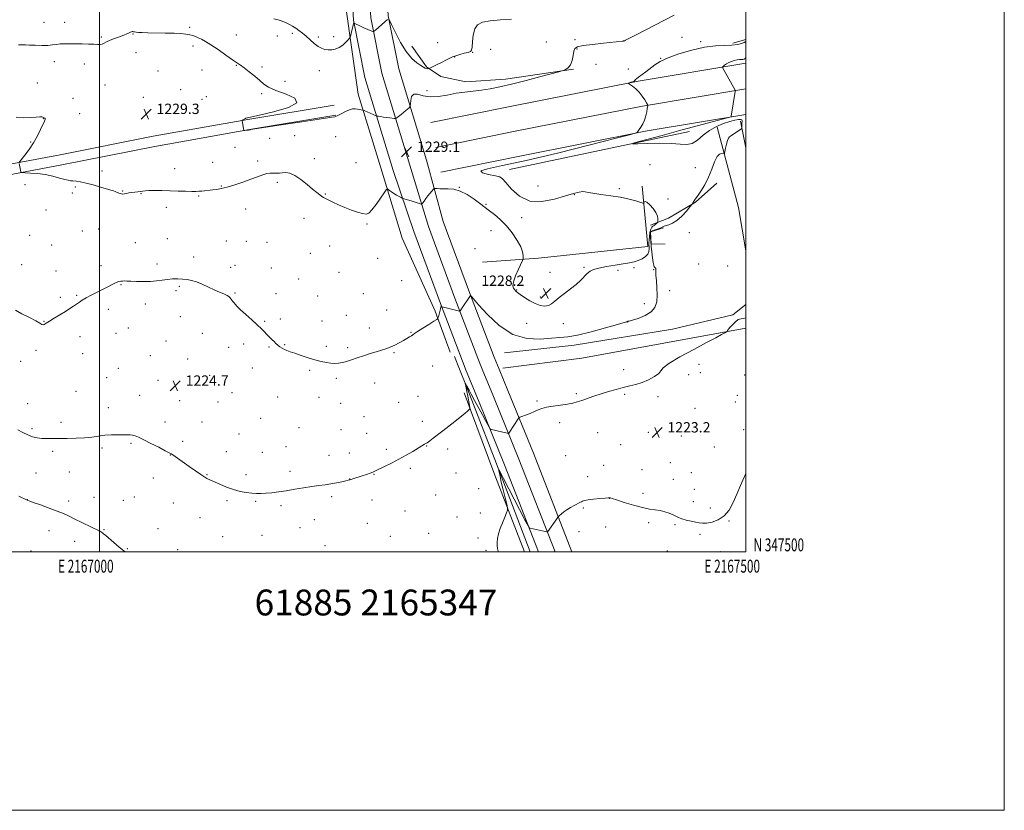
# Model space of a CAD drawing. Extents: x 2164800 to 2167700, y 347300 to 350200.
# Drawn here: x 2166938 to 2167700, y 347300 to 347912 of the extents above; entities that cross this region are included whole.
import ezdxf
from ezdxf.enums import TextEntityAlignment as Align

# ---------------------------------------------------------------- set-up
doc = ezdxf.new("R2010")
doc.units = 0
doc.header["$MEASUREMENT"] = 0
for name, color, linetype, lineweight in [('32000', 7, 'Continuous', 0), ('32001', 7, 'Continuous', 0), ('DTM HARD BREAKLINE', 7, 'Continuous', 0), ('DTM SPOT ELEVATION', 2, 'Continuous', 13), ('INDEX CONTOUR', 41, 'Continuous', 13), ('INTERMEDIATE CONTOUR', 44, 'Continuous', 0), ('SPOT ELEVATION', 7, 'Continuous', 0), ('TEXT 20', 7, 'Continuous', 0)]:
    doc.layers.add(name, color=color, linetype=linetype, lineweight=lineweight)
doc.styles.add('Style-ITALICS', font='ITALICS.shx')
doc.styles.add('Style-WORKING', font='WORKING.shx')

# ---------------------------------------------------------------- blocks, each defined once
blk = doc.blocks.new('SPOT')
at = {"layer": 'SPOT ELEVATION'}
for p, q in [((-3.91, -3.91), (3.82, 3.81)), ((-1.65, 3.77), (1.72, -3.93))]:
    blk.add_line(p, q, dxfattribs=at)

msp = doc.modelspace()

# ---------------------------------------------------------------- linework, layer by layer
at = {"layer": '32000', "flags": 128}
for points in [[(2164800, 347300), (2167700, 347300), (2167700, 350200), (2164800, 350200), (2164800, 347300)], [(2165000, 347500), (2167500, 347500), (2167500, 350000), (2165000, 350000), (2165000, 347500)], [(2167000, 350000), (2167000, 347500)]]:
    msp.add_lwpolyline(points, dxfattribs=at)
at = {"layer": 'DTM HARD BREAKLINE'}
for points in [[(2167183.46, 349009.3, 1262.36), (2167183.14, 348931.89, 1259.37), (2167185.06, 348872.51, 1256.57), (2167186.13, 348811.16, 1255.04), (2167187.73, 348715.26, 1252.84), (2167188.72, 348632.32, 1251.17), (2167186.44, 348563.83, 1249.57), (2167186.1, 348482.41, 1247.38), (2167185.05, 348389.07, 1244.98), (2167185.96, 348287.64, 1242.91), (2167186.97, 348209.58, 1241.51), (2167188.69, 348142.32, 1239.58), (2167189.64, 348050.95, 1236.92), (2167192.68, 347975.33, 1234.32), (2167196.47, 347911.64, 1232.05), (2167205.27, 347867.41, 1231.05), (2167227.15, 347795.39, 1228.52), (2167243.14, 347748.14, 1227.39), (2167263.71, 347692.37, 1226.06), (2167282.85, 347642.27, 1224.79)], [(2167198.46, 349009.24, 1262.56), (2167198.14, 348931.97, 1259.57), (2167198.56, 348872.68, 1256.77), (2167199.63, 348811.39, 1255.24), (2167201.23, 348715.45, 1253.04), (2167202.22, 348632.18, 1251.37), (2167199.94, 348563.58, 1249.77), (2167199.6, 348482.31, 1247.58), (2167198.55, 348389.05, 1245.18), (2167199.46, 348287.79, 1243.11), (2167200.47, 348209.84, 1241.71), (2167202.19, 348142.56, 1239.78), (2167203.14, 348051.29, 1237.12), (2167206.16, 347976, 1234.52), (2167209.89, 347913.37, 1232.25), (2167218.38, 347870.7, 1231.25), (2167240.06, 347799.33, 1228.72), (2167254.52, 347751.97, 1227.59), (2167274.94, 347696.59, 1226.26), (2167294.06, 347646.55, 1224.99)], [(2167213.46, 349009.18, 1262.36), (2167213.14, 348932.14, 1259.37), (2167212.06, 348872.85, 1256.57), (2167213.13, 348811.62, 1255.04), (2167214.73, 348715.64, 1252.84), (2167215.72, 348632.04, 1251.17), (2167213.44, 348563.33, 1249.57), (2167213.1, 348482.21, 1247.38), (2167212.05, 348389.03, 1244.98), (2167212.96, 348287.94, 1242.91), (2167213.97, 348210.1, 1241.51), (2167215.69, 348142.8, 1239.58), (2167216.64, 348051.63, 1236.92), (2167219.64, 347976.67, 1234.32), (2167223.31, 347915.1, 1232.05), (2167231.49, 347873.99, 1231.05), (2167252.97, 347803.27, 1228.52), (2167265.9, 347755.8, 1227.39), (2167286.17, 347700.81, 1226.06), (2167305.27, 347650.83, 1224.79)], [(2167177.71, 348205.49, 1241.9), (2167181.49, 348146.71, 1240.42), (2167185.24, 348078.68, 1238.97), (2167186.9, 347993.76, 1235.75), (2167190.62, 347921.71, 1232.85), (2167200, 347854.46, 1230.43), (2167218.66, 347794.01, 1228.34), (2167234.15, 347742.84, 1226.97), (2167259.67, 347686.39, 1226.17), (2167271.21, 347654.55, 1225.24)], [(2167490.06, 347893.8, 1228.39), (2167500, 347896.819, 1228.324)], [(2167241.57, 347891.5, 1232.72), (2167252.83, 347875.46, 1232.12), (2167264.12, 347868.09, 1231.39), (2167283.43, 347864.01, 1230.59), (2167314.08, 347865.88, 1230.33), (2167366.73, 347873.66, 1229.93)], [(2167256.24, 347832.34, 1228.32), (2167317.62, 347844.76, 1228.92), (2167416.62, 347864.4, 1227.92), (2167500, 347878.308, 1225.462)], [(2167260.11, 347813.23, 1228.52), (2167321.45, 347825.64, 1229.12), (2167420.12, 347845.21, 1228.12), (2167500, 347858.534, 1225.763)], [(2166619.41, 347745.67, 1213.04), (2166671.41, 347754.78, 1216.3), (2166746.75, 347769.79, 1220.23), (2166816.74, 347780.15, 1223.96), (2166900.07, 347794.46, 1227.42), (2166969.4, 347807.5, 1228.49), (2167041.41, 347821.85, 1229.69), (2167114.74, 347834.87, 1230.02), (2167181.4, 347845.92, 1230.09)], [(2166620.79, 347737.79, 1213.04), (2166672.88, 347746.92, 1216.3), (2166748.12, 347761.91, 1220.23), (2166818, 347772.25, 1223.96), (2166901.49, 347786.59, 1227.42), (2166970.92, 347799.65, 1228.49), (2167042.89, 347813.99, 1229.69), (2167116.09, 347826.99, 1230.02), (2167182.71, 347838.03, 1230.09)], [(2167263.98, 347794.12, 1228.32), (2167325.28, 347806.52, 1228.92), (2167423.62, 347826.02, 1227.92), (2167500, 347838.76, 1225.663)], [(2167495.89, 347833.37, 1226.18), (2167500, 347812.834, 1225.529)], [(2167317.21, 347796.15, 1227.51), (2167456.56, 347825.54, 1225.25)], [(2167500, 347733.171, 1224.857), (2167494.28, 347766.77, 1225.25), (2167477.89, 347828.79, 1226.38)], [(2167296.26, 347724.29, 1227.71), (2167339.57, 347727.44, 1228.11), (2167424.21, 347736.41, 1229.05), (2167419.74, 347783.06, 1227.58)], [(2167426.28, 347753.06, 1228.85), (2167440.29, 347758.33, 1226.72), (2167460.99, 347770.9, 1225.92), (2167477.71, 347785.49, 1225.52)], [(2167436.26, 347751.02, 1225.78), (2167426.25, 347747.73, 1225.65), (2167426.88, 347738.4, 1225.65), (2167437.54, 347738.36, 1225.38)], [(2167313.29, 347654.27, 1225.32), (2167367.27, 347660.04, 1225.18), (2167443.26, 347672.38, 1224.65), (2167489.94, 347683.51, 1224.12), (2167500, 347691.622, 1224.308)], [(2167500, 347673.246, 1223.797), (2167373.22, 347650.02, 1225.58), (2167311.9, 347642.29, 1224.58)], [(2167278.42, 347641.6, 1224.29), (2167274.55, 347651.24, 1224.55)], [(2167309.1, 347641.58, 1224.7), (2167305.27, 347650.83, 1224.79)], [(2167296.11, 347641.59, 1224.94), (2167294.06, 347646.55, 1224.99)], [(2167333.073, 347500, 1220.583), (2167312.06, 347555.55, 1221.75), (2167284.37, 347626.76, 1223.89), (2167278.41, 347641.61, 1224.29)], [(2167283.13, 347641.6, 1224.78), (2167282.85, 347642.27, 1224.79)], [(2167339.732, 347500, 1221.511), (2167313.35, 347567.5, 1223.3), (2167293.74, 347615.91, 1224.53), (2167283.13, 347641.6, 1224.78)], [(2167352.618, 347500, 1221.594), (2167324.5, 347571.94, 1223.5), (2167304.85, 347620.45, 1224.73), (2167296.11, 347641.59, 1224.94)], [(2167365.503, 347500, 1221.278), (2167335.65, 347576.38, 1223.3), (2167315.96, 347624.99, 1224.53), (2167309.09, 347641.59, 1224.7)], [(2167282.15, 347623.2, 1224.36), (2167305.83, 347559.55, 1222.51), (2167328.782, 347500, 1221.367)]]:
    msp.add_polyline3d(points, dxfattribs=at)
at = {"layer": 'DTM SPOT ELEVATION'}
for p in [(2166956.9, 347909.94, 1230.96), (2166972.91, 347910, 1230.74), (2167069.8, 347906.17, 1230.3), (2167001.28, 347898.6, 1230.25), (2167025.79, 347900.84, 1229.93), (2167105.77, 347900.27, 1230.89), (2167137.54, 347899.35, 1231.31), (2167149.08, 347901.46, 1231.64), (2167169.23, 347898.63, 1232.34), (2167181.06, 347898.91, 1232.45), (2167261.64, 347894.18, 1232.47), (2167345.61, 347894.89, 1231.05), (2167367.95, 347896.47, 1230.24), (2167405.13, 347895.57, 1230.01), (2167450.69, 347898.41, 1229.14), (2167465.04, 347895.11, 1228.44), (2167028.19, 347886.54, 1229), (2167072.25, 347891.75, 1229.53), (2167288.72, 347886.84, 1231.97), (2167302.59, 347888.97, 1230.73), (2167369.28, 347889.31, 1229.88), (2166965.11, 347879.58, 1229.36), (2167274.75, 347883.28, 1231.97), (2167434.05, 347882.11, 1228.06), (2166988.11, 347877.67, 1229.3), (2167045.3, 347872.4, 1229.53), (2167079.17, 347873.18, 1229.61), (2167105.95, 347876.63, 1229.91), (2167125.81, 347875.48, 1230.34), (2167170.03, 347872.58, 1231.32), (2167384.06, 347877.44, 1229.06), (2167409.18, 347873.78, 1228.31), (2167143.58, 347864.36, 1230.58), (2166951.92, 347863.14, 1228.61), (2167004.18, 347861.6, 1228.73), (2167062.71, 347857.99, 1229.59), (2167253.43, 347857.07, 1230.67), (2166979.58, 347851.06, 1228.79), (2167033.99, 347852.04, 1229.1), (2167079.3, 347850.43, 1229.63), (2167082.67, 347852.41, 1229.62), (2167125.5, 347854.88, 1229.73), (2166956.57, 347835.33, 1227.97), (2166984.58, 347839.35, 1228.44), (2167131.5, 347820.26, 1229.03), (2167150.86, 347822.18, 1228.96), (2167182.73, 347821.43, 1229.11), (2166946.74, 347817.32, 1227.93), (2167104.88, 347813.32, 1228.93), (2167122.42, 347802.67, 1228.28), (2167166.12, 347804.39, 1228.32), (2167001.92, 347795.03, 1228.42), (2167058.07, 347796.77, 1228.54), (2167087.61, 347801.68, 1228.59), (2167198.4, 347801.29, 1228.45), (2167425.83, 347799.81, 1227.55), (2167460.92, 347797.48, 1226.95), (2167309.88, 347790.19, 1228.03), (2166942.38, 347784.35, 1227.38), (2166981.18, 347782.48, 1227.8), (2167094.34, 347783.24, 1228.06), (2167137.42, 347786.12, 1227.75), (2167278.45, 347782.32, 1228.01), (2167339.3, 347783.22, 1227.45), (2167402.02, 347781.14, 1227.83), (2166978.97, 347777.91, 1227.62), (2167017.95, 347779.34, 1228.07), (2167032.18, 347777.34, 1227.92), (2167076.69, 347775.55, 1227.9), (2167174.61, 347776.98, 1228.07), (2167367.44, 347776.48, 1228.07), (2167439.91, 347773.24, 1226.92), (2166958.52, 347764.67, 1227.11), (2167051.67, 347766.81, 1227.59), (2167112.99, 347765.5, 1227.52), (2167299.1, 347769.01, 1228.05), (2167158.24, 347758.27, 1227.46), (2167326.66, 347758.68, 1228.22), (2166999.35, 347750.08, 1227.17), (2167206.83, 347753.89, 1227.92), (2166945.94, 347745.01, 1226.74), (2166986.8, 347748.53, 1227.17), (2167052.42, 347742.41, 1226.74), (2167302.81, 347748.61, 1227.76), (2167456.28, 347747.14, 1224.74), (2166962.99, 347737.7, 1227.19), (2167027.63, 347739.49, 1226.9), (2167098, 347740.72, 1226.9), (2167113.68, 347740.53, 1226.91), (2167129.55, 347739.74, 1226.92), (2167177.97, 347736.98, 1227.27), (2167290.44, 347734.89, 1227.35), (2167072.92, 347728.41, 1226.59), (2167162.95, 347731.29, 1226.56), (2167215.07, 347727.21, 1227.59), (2166939.73, 347722.42, 1226.69), (2167001.23, 347721.52, 1226.41), (2167044.45, 347722.87, 1226.39), (2167101.48, 347720.3, 1226.45), (2167104.69, 347721.81, 1226.5), (2167132.98, 347719.87, 1226.6), (2167374.9, 347720.35, 1228.19), (2167413.41, 347720.08, 1227.52), (2167463.41, 347722.84, 1225.1), (2167485.94, 347721.48, 1224.4), (2166966.35, 347717.39, 1226.77), (2167153.98, 347711.36, 1226.72), (2167185.14, 347716.41, 1227.04), (2167348.48, 347716.44, 1228.46), (2167401.22, 347717.98, 1227.57), (2167428.75, 347718.61, 1226.06), (2167016.65, 347706.81, 1225.91), (2167061.85, 347705.63, 1225.8), (2167233.76, 347710.02, 1227.27), (2166969.7, 347697.18, 1226.3), (2166982.3, 347698.55, 1226.15), (2167059.18, 347702.18, 1225.68), (2167104.88, 347700.37, 1226.11), (2167136.42, 347699.89, 1226.44), (2167168.72, 347698.25, 1226.7), (2167204, 347699.85, 1226.91), (2167322.61, 347702.76, 1228.06), (2167341.09, 347697.4, 1228.29), (2167441.17, 347702.16, 1225.33), (2167035.48, 347692.07, 1225.54), (2167421.41, 347692.16, 1226.83), (2167006.84, 347687.95, 1225.47), (2167062.57, 347682.03, 1225.12), (2167190.93, 347683.1, 1226.6), (2167222.07, 347687.42, 1226.71), (2166957.08, 347678.54, 1226.05), (2167022.23, 347673.41, 1224.82), (2167127.74, 347678.5, 1226.09), (2167139.81, 347680.24, 1226.22), (2167172.14, 347678.68, 1226.48), (2167208.63, 347673.39, 1226.47), (2167330.54, 347676.97, 1227.38), (2167358.87, 347676.64, 1227.55), (2167408.66, 347678.07, 1225.98), (2166984.81, 347666.57, 1225.41), (2167012.72, 347669.17, 1224.76), (2167079.6, 347669.17, 1225.3), (2167240.84, 347670.01, 1226.06), (2167051.3, 347663.26, 1225.04), (2167099.84, 347658.41, 1225.49), (2167111.61, 347660.88, 1225.71), (2167131.09, 347658.77, 1225.92), (2167143.22, 347660.49, 1226.06), (2167175.55, 347659.16, 1226.21), (2167191.84, 347658.04, 1226.19), (2166950.74, 347655.99, 1225.74), (2166986.98, 347653.59, 1225.19), (2167039.24, 347652.08, 1224.86), (2167227.89, 347654.36, 1225.9), (2166939.02, 347647.48, 1225.5), (2167068.06, 347649.4, 1224.78), (2167257.68, 347643.85, 1225.35), (2167463.73, 347645.25, 1223.38), (2167014.49, 347642.2, 1224.78), (2167085.07, 347636.76, 1224.95), (2167118.09, 347642.39, 1225.57), (2167162.67, 347640.59, 1225.86), (2167405.48, 347641.13, 1224.56), (2167455.86, 347637.2, 1223.63), (2167464.94, 347638.73, 1223.43), (2167499.08, 347636.93, 1222.73), (2167005.6, 347634.89, 1224.77), (2167045.28, 347632.86, 1224.68), (2167183.28, 347634.46, 1225.82), (2167212.77, 347630.72, 1225.55), (2166981.75, 347624.39, 1224.8), (2167030.95, 347621.23, 1224.52), (2167102.5, 347623.35, 1225.06), (2167137.68, 347619.89, 1225.42), (2167246.34, 347620.42, 1224.89), (2167368.78, 347622.56, 1224.25), (2167406.25, 347621.97, 1223.75), (2167432.04, 347620.15, 1223.48), (2167493.33, 347621.34, 1222.84), (2166944.43, 347614.87, 1224.68), (2167061.99, 347617.12, 1224.58), (2167091.67, 347616.15, 1224.87), (2167169.71, 347619.71, 1225.55), (2167186.65, 347614.98, 1225.49), (2167231.38, 347615.86, 1225.02), (2167338.41, 347616.89, 1224.17), (2167491.9, 347616.15, 1222.85), (2167006.74, 347611.83, 1224.4), (2167204.55, 347604.72, 1225.14), (2167460.69, 347611.08, 1223.25), (2166970.17, 347600.31, 1224.34), (2167050.62, 347600.59, 1224.33), (2167079.34, 347600.52, 1224.58), (2167124.63, 347603.57, 1225.06), (2167249.81, 347601.02, 1224.41), (2167355.94, 347600.2, 1223.56), (2166947.66, 347595.36, 1224.24), (2167107.94, 347591.33, 1224.76), (2167154.3, 347596.26, 1225.13), (2167186.82, 347594.61, 1225.11), (2167206.78, 347591.91, 1224.83), (2167385.27, 347592.31, 1222.92), (2167424.61, 347592.51, 1223.17), (2167450.07, 347589.66, 1223.31), (2167498.23, 347594.7, 1222.45), (2167024.22, 347584.01, 1223.88), (2167064.3, 347585.74, 1224.23), (2167253.21, 347582, 1223.95), (2167403.11, 347582.98, 1222.96), (2166963.67, 347577.97, 1223.72), (2167001.86, 347580.4, 1223.8), (2167054.85, 347575.07, 1223.98), (2167098.09, 347577.69, 1224.48), (2167125.88, 347577.23, 1224.64), (2167144.2, 347581.42, 1224.81), (2167177.42, 347574.78, 1224.65), (2167193.29, 347576.48, 1224.6), (2167221.85, 347579.34, 1224.29), (2167269.24, 347579.61, 1223.64), (2167360.66, 347574.62, 1222.95), (2167475.67, 347581.18, 1223.17), (2167389.96, 347567.11, 1222.6), (2167441.57, 347569.06, 1223.15), (2166950.71, 347561.06, 1222.99), (2166976.62, 347561.78, 1223.24), (2167083.12, 347559.86, 1224.05), (2167113.29, 347559.77, 1224.3), (2167147.43, 347562.38, 1224.35), (2167212.31, 347560.07, 1223.95), (2167240.46, 347564.82, 1223.75), (2167275.67, 347561.22, 1223.18), (2167419.77, 347563.73, 1222.73), (2167457.84, 347561.29, 1223.44), (2167041.65, 347557.24, 1223.56), (2167193.48, 347556.5, 1224.02), (2167377.75, 347558.39, 1222.38), (2167443.98, 347556.14, 1223.1), (2167260.01, 347544.01, 1223.15), (2167293.41, 347548.9, 1222.73), (2167420.54, 347545.27, 1222.34), (2167460.22, 347548.36, 1223.22), (2166944.07, 347540.53, 1222.02), (2166976.13, 347539.46, 1222.43), (2166995.68, 347542.19, 1222.78), (2167018.28, 347540.05, 1222.98), (2167027.02, 347542.49, 1223.14), (2167057.2, 347537.83, 1223.44), (2167098.6, 347539.78, 1223.82), (2167120.75, 347539.22, 1223.88), (2167179.63, 347542.84, 1223.73), (2167210.76, 347540.33, 1223.45), (2167394.69, 347541.6, 1221.99), (2167459.52, 347538.99, 1222.98), (2167140.27, 347535.92, 1223.75), (2167236.43, 347531.73, 1223.12), (2167294.52, 347530.08, 1222.47), (2167374.28, 347533.92, 1221.87), (2167472.52, 347534.03, 1222.91), (2167077.73, 347526.61, 1223.45), (2167166.27, 347525.09, 1223.44), (2167207.29, 347522.07, 1223.1), (2167276.46, 347527.12, 1222.71), (2167424.85, 347522.63, 1221.72), (2167445.29, 347521.08, 1221.69), (2167487.03, 347523.84, 1221.84), (2166960.97, 347516.61, 1221.3), (2167003.39, 347517.17, 1222.1), (2167045.15, 347518.05, 1222.9), (2167154.98, 347518.79, 1223.33), (2167254.67, 347514.45, 1222.78), (2167370.84, 347515.65, 1221.49), (2167391.53, 347519.33, 1221.39), (2167464.46, 347513.63, 1221.43), (2166980.69, 347508.31, 1221.36), (2167095.27, 347511.89, 1223.31), (2167125.68, 347512.75, 1223.33), (2167224.97, 347512.21, 1222.96), (2167292.92, 347510.84, 1222.41), (2166947.08, 347500.74, 1220.27), (2167021.38, 347502.44, 1222.11), (2167060.51, 347501.76, 1222.92), (2167174.42, 347504.94, 1223.06), (2167298.94, 347501.27, 1222.29), (2167439.35, 347500.66, 1220.6), (2167480.46, 347500.21, 1220.35)]:
    msp.add_point(p, dxfattribs=at)
at = {"layer": 'INDEX CONTOUR'}
msp.add_polyline3d([(2166937.18, 347892.638, 1230), (2166938.753, 347892.501, 1230), (2166940.429, 347892.477, 1230), (2166942.642, 347892.461, 1230), (2166945.855, 347892.394, 1230), (2166950.298, 347892.25, 1230), (2166955.298, 347892.135, 1230), (2166959.95, 347892.19, 1230), (2166963.602, 347892.503, 1230), (2166966.609, 347892.939, 1230), (2166969.576, 347893.31, 1230), (2166973.008, 347893.475, 1230), (2166977.006, 347893.473, 1230), (2166986.589, 347893.287, 1230), (2166991.498, 347893.176, 1230), (2166995.622, 347893.045, 1230), (2166998.485, 347892.912, 1230), (2167000.409, 347892.915, 1230), (2167001.917, 347893.223, 1230), (2167003.494, 347893.952, 1230), (2167005.471, 347895.014, 1230), (2167008.139, 347896.269, 1230), (2167011.627, 347897.588, 1230), (2167015.404, 347898.877, 1230), (2167018.774, 347900.052, 1230), (2167021.202, 347901.039, 1230), (2167022.803, 347901.817, 1230), (2167023.852, 347902.372, 1230), (2167024.6, 347902.703, 1230), (2167025.185, 347902.845, 1230), (2167025.723, 347902.841, 1230), (2167026.335, 347902.735, 1230), (2167027.161, 347902.567, 1230), (2167028.347, 347902.375, 1230), (2167030.109, 347902.193, 1230), (2167032.933, 347902.032, 1230), (2167037.375, 347901.898, 1230), (2167050.858, 347901.668, 1230), (2167057.61, 347901.493, 1230), (2167062.916, 347901.226, 1230), (2167066.871, 347900.85, 1230), (2167069.849, 347900.352, 1230), (2167072.211, 347899.723, 1230), (2167074.275, 347898.957, 1230), (2167076.348, 347898.052, 1230), (2167078.756, 347896.936, 1230), (2167081.897, 347895.269, 1230), (2167086.191, 347892.641, 1230), (2167091.788, 347888.87, 1230), (2167097.769, 347884.689, 1230), (2167102.946, 347881.048, 1230), (2167109.166, 347876.784, 1230), (2167112, 347874.726, 1230), (2167115.783, 347871.805, 1230), (2167120.04, 347868.377, 1230), (2167123.983, 347865.045, 1230), (2167127.204, 347862.25, 1230), (2167130.823, 347859.787, 1230), (2167136.339, 347857.287, 1230), (2167144.27, 347854.455, 1230), (2167151.201, 347851.274, 1230), (2167152.738, 347847.797, 1230), (2167146.065, 347844.153, 1230), (2167134.702, 347840.77, 1230), (2167123.748, 347838.151, 1230), (2167113.156, 347835.732, 1230), (2167112.888, 347835.621, 1230), (2167112.52, 347835.417, 1230), (2167110.426, 347834.156, 1230), (2167110.316, 347834.067, 1230), (2167110.311, 347834.002, 1230), (2167111.442, 347827.436, 1230), (2167111.617, 347826.571, 1230), (2167111.855, 347826.273, 1230), (2167112.359, 347826.292, 1230), (2167115.226, 347826.645, 1230), (2167116.156, 347826.739, 1230), (2167116.419, 347826.838, 1230), (2167116.912, 347826.925, 1230), (2167140.628, 347830.611, 1230), (2167156.413, 347833.039, 1230), (2167170.025, 347835.079, 1230), (2167178.069, 347836.226, 1230), (2167181.939, 347836.899, 1230), (2167184.232, 347837.747, 1230), (2167187.01, 347839.223, 1230), (2167190.228, 347840.954, 1230), (2167193.31, 347842.37, 1230), (2167195.812, 347843.043, 1230), (2167197.8, 347843.12, 1230), (2167199.472, 347842.896, 1230), (2167200.968, 347842.617, 1230), (2167203.646, 347842.062, 1230), (2167203.926, 347841.986, 1230), (2167204.746, 347841.676, 1230), (2167205.663, 347841.306, 1230), (2167207.106, 347840.698, 1230), (2167213.993, 347837.692, 1230), (2167214.697, 347837.478, 1230), (2167215.691, 347837.303, 1230), (2167217.421, 347837.025, 1230), (2167219.697, 347836.671, 1230), (2167222.172, 347836.305, 1230), (2167224.52, 347835.988, 1230), (2167227.975, 347835.568, 1230), (2167228.799, 347835.507, 1230), (2167229.359, 347835.685, 1230), (2167230.135, 347836.256, 1230), (2167233.244, 347838.708, 1230), (2167235.151, 347840.243, 1230), (2167236.945, 347841.72, 1230), (2167239.563, 347843.924, 1230), (2167240.159, 347844.51, 1230), (2167240.403, 347845.272, 1230), (2167240.505, 347846.862, 1230), (2167240.714, 347849.61, 1230), (2167241.436, 347852.558, 1230), (2167243.112, 347854.424, 1230), (2167246.094, 347854.354, 1230), (2167250.342, 347853.216, 1230), (2167255.716, 347852.304, 1230), (2167262.03, 347852.589, 1230), (2167268.893, 347853.73, 1230), (2167275.865, 347855.057, 1230), (2167282.598, 347856.056, 1230), (2167289.121, 347856.819, 1230), (2167295.551, 347857.592, 1230), (2167302.131, 347858.612, 1230), (2167309.59, 347860.086, 1230), (2167318.777, 347862.209, 1230), (2167329.995, 347865.031, 1230), (2167341.353, 347867.997, 1230), (2167355.462, 347871.754, 1230), (2167357.643, 347872.361, 1230), (2167358.832, 347872.747, 1230), (2167360.497, 347873.403, 1230), (2167362.508, 347874.71, 1230), (2167364.335, 347877.021, 1230), (2167365.576, 347880.474, 1230), (2167366.358, 347884.347, 1230), (2167366.943, 347887.702, 1230), (2167367.735, 347889.851, 1230), (2167369.737, 347891.089, 1230), (2167374.095, 347891.96, 1230), (2167381.382, 347892.886, 1230), (2167389.858, 347893.814, 1230), (2167404.526, 347895.341, 1230), (2167405.134, 347895.441, 1230), (2167405.64, 347895.623, 1230), (2167406.026, 347895.786, 1230), (2167406.886, 347896.188, 1230), (2167409.431, 347897.456, 1230), (2167415.099, 347900.331, 1230), (2167444.628, 347915.437, 1230)], dxfattribs=at)
at = {"layer": 'INTERMEDIATE CONTOUR'}
for points in [[(2167134.737, 347912.669, 1232), (2167138.2, 347911.887, 1232), (2167141.378, 347910.859, 1232), (2167144.269, 347909.671, 1232), (2167146.889, 347908.389, 1232), (2167149.348, 347906.997, 1232), (2167151.775, 347905.455, 1232), (2167154.288, 347903.716, 1232), (2167156.954, 347901.691, 1232), (2167159.816, 347899.284, 1232), (2167162.887, 347896.491, 1232), (2167166.017, 347893.694, 1232), (2167169.016, 347891.369, 1232), (2167171.753, 347889.874, 1232), (2167174.331, 347889.09, 1232), (2167176.908, 347888.775, 1232), (2167179.609, 347888.775, 1232), (2167182.419, 347889.246, 1232), (2167185.283, 347890.424, 1232), (2167188.106, 347892.398, 1232), (2167190.61, 347894.667, 1232), (2167192.475, 347896.576, 1232), (2167193.505, 347897.713, 1232), (2167193.993, 347898.615, 1232), (2167194.359, 347900.053, 1232), (2167194.92, 347902.524, 1232), (2167195.592, 347905.415, 1232), (2167196.19, 347907.836, 1232), (2167196.572, 347909.126, 1232), (2167196.769, 347909.524, 1232), (2167196.855, 347909.503, 1232), (2167196.968, 347909.417, 1232), (2167197.501, 347909.153, 1232), (2167201.454, 347907.3, 1232), (2167204.555, 347905.862, 1232), (2167207.439, 347904.552, 1232), (2167209.496, 347903.662, 1232), (2167210.777, 347903.149, 1232), (2167211.499, 347902.885, 1232), (2167211.928, 347902.816, 1232), (2167212.536, 347903.185, 1232), (2167213.844, 347904.306, 1232), (2167222.729, 347912.121, 1232)], [(2167223.767, 347912.829, 1232), (2167224.381, 347911.603, 1232), (2167225.97, 347908.196, 1232), (2167228.886, 347902.036, 1232), (2167232.791, 347894.478, 1232), (2167237.175, 347887.356, 1232), (2167241.547, 347882.12, 1232), (2167245.499, 347878.667, 1232), (2167248.642, 347876.512, 1232), (2167250.715, 347875.212, 1232), (2167251.967, 347874.518, 1232), (2167252.774, 347874.216, 1232), (2167253.439, 347874.122, 1232), (2167253.991, 347874.14, 1232), (2167254.385, 347874.197, 1232), (2167254.693, 347874.279, 1232), (2167255.449, 347874.615, 1232), (2167260.611, 347877.074, 1232), (2167264.639, 347879.014, 1232), (2167268.352, 347880.841, 1232), (2167271.027, 347882.203, 1232), (2167273.161, 347883.218, 1232), (2167275.552, 347884.122, 1232), (2167278.738, 347885.086, 1232), (2167282.193, 347886.02, 1232), (2167285.124, 347886.767, 1232), (2167286.939, 347887.337, 1232), (2167287.842, 347888.406, 1232), (2167288.235, 347890.814, 1232), (2167288.517, 347895.046, 1232), (2167289.07, 347900.166, 1232), (2167290.275, 347904.88, 1232), (2167292.53, 347908.177, 1232), (2167296.322, 347910.175, 1232), (2167302.155, 347911.271, 1232), (2167310.143, 347911.888, 1232), (2167318.842, 347912.53, 1232)], [(2166937.788, 347800.819, 1228), (2166939.017, 347794.27, 1228), (2166939.21, 347793.842, 1228), (2166940.069, 347793.653, 1228), (2166942.324, 347793.54, 1228), (2166946.459, 347793.344, 1228), (2166951.939, 347792.916, 1228), (2166957.977, 347792.11, 1228), (2166963.841, 347790.867, 1228), (2166969.02, 347789.48, 1228), (2166973.057, 347788.329, 1228), (2166975.704, 347787.69, 1228), (2166977.541, 347787.425, 1228), (2166979.358, 347787.294, 1228), (2166981.836, 347787.065, 1228), (2166985.229, 347786.563, 1228), (2166989.684, 347785.621, 1228), (2166995.151, 347784.168, 1228), (2167000.792, 347782.509, 1228), (2167008.737, 347780.066, 1228), (2167010.681, 347779.447, 1228), (2167012.078, 347778.948, 1228), (2167014.843, 347777.838, 1228), (2167016.071, 347777.388, 1228), (2167017.076, 347777.134, 1228), (2167018.037, 347777.081, 1228), (2167019.202, 347777.216, 1228), (2167020.761, 347777.511, 1228), (2167022.694, 347777.89, 1228), (2167024.926, 347778.263, 1228), (2167027.349, 347778.562, 1228), (2167029.728, 347778.807, 1228), (2167031.795, 347779.04, 1228), (2167033.458, 347779.287, 1228), (2167035.329, 347779.518, 1228), (2167038.196, 347779.687, 1228), (2167042.62, 347779.759, 1228), (2167048.249, 347779.732, 1228), (2167054.505, 347779.612, 1228), (2167060.811, 347779.419, 1228), (2167066.6, 347779.219, 1228), (2167071.305, 347779.09, 1228), (2167074.575, 347779.093, 1228), (2167076.928, 347779.215, 1228), (2167079.099, 347779.428, 1228), (2167087.595, 347780.338, 1228), (2167090.666, 347780.697, 1228), (2167094.194, 347781.3, 1228), (2167098.719, 347782.401, 1228), (2167104.538, 347784.156, 1228), (2167110.971, 347786.313, 1228), (2167117.09, 347788.516, 1228), (2167122.162, 347790.452, 1228), (2167126.206, 347791.959, 1228), (2167129.431, 347792.912, 1228), (2167132.035, 347793.258, 1228), (2167134.159, 347793.225, 1228), (2167135.933, 347793.108, 1228), (2167137.513, 347793.142, 1228), (2167139.164, 347793.311, 1228), (2167141.176, 347793.534, 1228), (2167143.798, 347793.65, 1228), (2167147.102, 347793.168, 1228), (2167151.117, 347791.514, 1228), (2167155.762, 347788.374, 1228), (2167160.523, 347784.477, 1228), (2167164.772, 347780.814, 1228), (2167168.031, 347778.158, 1228), (2167170.381, 347776.421, 1228), (2167172.051, 347775.299, 1228), (2167173.332, 347774.483, 1228), (2167174.775, 347773.656, 1228), (2167176.999, 347772.493, 1228), (2167180.446, 347770.775, 1228), (2167184.866, 347768.698, 1228), (2167189.841, 347766.557, 1228), (2167194.931, 347764.624, 1228), (2167199.649, 347763.057, 1228), (2167203.493, 347761.986, 1228), (2167206.182, 347761.605, 1228), (2167208.32, 347762.357, 1228), (2167210.733, 347764.747, 1228), (2167213.963, 347768.955, 1228), (2167217.429, 347773.86, 1228), (2167220.267, 347778.014, 1228), (2167221.872, 347780.311, 1228), (2167222.664, 347781.005, 1228), (2167223.324, 347780.691, 1228), (2167224.4, 347779.887, 1228), (2167225.92, 347778.798, 1228), (2167227.783, 347777.555, 1228), (2167229.847, 347776.291, 1228), (2167231.809, 347775.156, 1228), (2167233.327, 347774.304, 1228), (2167234.203, 347773.829, 1228), (2167234.821, 347773.571, 1228), (2167235.711, 347773.309, 1228), (2167237.273, 347772.868, 1228), (2167239.383, 347772.26, 1228), (2167241.782, 347771.545, 1228), (2167244.212, 347770.79, 1228), (2167248.016, 347769.564, 1228), (2167248.93, 347769.316, 1228), (2167249.463, 347769.495, 1228), (2167250.069, 347770.256, 1228), (2167251.102, 347771.678, 1228), (2167252.491, 347773.555, 1228), (2167254.065, 347775.606, 1228), (2167255.646, 347777.57, 1228), (2167257.056, 347779.253, 1228), (2167258.107, 347780.482, 1228), (2167258.715, 347781.143, 1228), (2167259.173, 347781.366, 1228), (2167259.874, 347781.344, 1228), (2167261.158, 347781.247, 1228), (2167263.159, 347781.167, 1228), (2167265.955, 347781.176, 1228), (2167269.595, 347781.234, 1228), (2167273.994, 347780.849, 1228), (2167279.036, 347779.419, 1228), (2167284.5, 347776.602, 1228), (2167289.752, 347773.107, 1228), (2167294.054, 347769.904, 1228), (2167301.799, 347763.974, 1228), (2167305.504, 347761.116, 1228), (2167310.023, 347757.282, 1228), (2167314.795, 347752.507, 1228), (2167319.291, 347746.946, 1228), (2167323.097, 347741.238, 1228), (2167325.829, 347736.135, 1228), (2167327.252, 347732.238, 1228), (2167327.715, 347729.527, 1228), (2167327.719, 347727.827, 1228), (2167327.618, 347726.821, 1228), (2167327.19, 347725.626, 1228), (2167324.079, 347718.973, 1228), (2167321.864, 347713.843, 1228), (2167320.258, 347709.18, 1228), (2167319.866, 347706.019, 1228), (2167320.375, 347704.128, 1228), (2167321.245, 347702.957, 1228), (2167322.112, 347701.993, 1228), (2167323.326, 347700.869, 1228), (2167325.414, 347699.255, 1228), (2167328.714, 347696.971, 1228), (2167332.798, 347694.436, 1228), (2167337.047, 347692.218, 1228), (2167340.941, 347690.795, 1228), (2167344.359, 347690.284, 1228), (2167347.282, 347690.711, 1228), (2167349.786, 347692.07, 1228), (2167352.342, 347694.22, 1228), (2167355.521, 347696.987, 1228), (2167359.678, 347700.191, 1228), (2167364.306, 347703.63, 1228), (2167368.683, 347707.088, 1228), (2167372.247, 347710.363, 1228), (2167377.386, 347715.643, 1228), (2167379.522, 347717.372, 1228), (2167382.206, 347718.654, 1228), (2167386.261, 347719.757, 1228), (2167392.155, 347720.889, 1228), (2167398.918, 347722.012, 1228), (2167405.227, 347723.028, 1228), (2167410.075, 347723.886, 1228), (2167413.738, 347724.721, 1228), (2167416.816, 347725.718, 1228), (2167419.745, 347727.019, 1228), (2167422.32, 347728.621, 1228), (2167424.175, 347730.477, 1228), (2167425.069, 347732.516, 1228), (2167425.259, 347734.551, 1228), (2167425.13, 347736.36, 1228), (2167425.008, 347737.843, 1228), (2167424.99, 347739.358, 1228), (2167425.111, 347741.382, 1228), (2167425.406, 347744.189, 1228), (2167425.871, 347747.248, 1228), (2167426.495, 347749.829, 1228), (2167427.262, 347751.401, 1228), (2167428.131, 347752.234, 1228), (2167429.053, 347752.798, 1228), (2167429.971, 347753.458, 1228), (2167430.789, 347754.153, 1228), (2167431.4, 347754.718, 1228), (2167431.734, 347755.073, 1228), (2167431.874, 347755.482, 1228), (2167431.94, 347756.294, 1228), (2167431.962, 347757.787, 1228), (2167431.615, 347759.946, 1228), (2167430.484, 347762.682, 1228), (2167428.349, 347765.805, 1228), (2167425.765, 347768.714, 1228), (2167423.485, 347770.706, 1228), (2167422.082, 347771.303, 1228), (2167421.415, 347770.945, 1228), (2167421.165, 347770.299, 1228), (2167420.963, 347769.932, 1228), (2167420.237, 347770.008, 1228), (2167414.858, 347771.698, 1228), (2167409.739, 347773.103, 1228), (2167403.165, 347774.533, 1228), (2167395.496, 347775.767, 1228), (2167387.902, 347776.791, 1228), (2167381.753, 347777.647, 1228), (2167377.982, 347778.35, 1228), (2167375.763, 347778.814, 1228), (2167373.832, 347778.927, 1228), (2167371.044, 347778.565, 1228), (2167366.754, 347777.556, 1228), (2167360.437, 347775.713, 1228), (2167351.892, 347773.159, 1228), (2167342.207, 347771.247, 1228), (2167332.792, 347771.639, 1228), (2167324.838, 347775.354, 1228), (2167318.663, 347780.847, 1228), (2167314.364, 347785.924, 1228), (2167311.765, 347788.93, 1228), (2167309.584, 347790.336, 1228), (2167306.27, 347791.148, 1228), (2167301.049, 347792.181, 1228), (2167296.269, 347793.504, 1228), (2167295.059, 347794.996, 1228), (2167300.03, 347796.677, 1228), (2167311.717, 347799.127, 1228), (2167330.137, 347803.066, 1228), (2167354.335, 347808.818, 1228), (2167379.486, 347815.127, 1228), (2167399.796, 347820.342, 1228), (2167411.031, 347823.249, 1228), (2167415.214, 347824.383, 1228), (2167415.929, 347824.715, 1228), (2167417.535, 347827.022, 1228), (2167418.805, 347828.888, 1228), (2167420.265, 347831.34, 1228), (2167421.618, 347834.279, 1228), (2167422.632, 347837.539, 1228), (2167423.318, 347840.68, 1228), (2167423.749, 347843.193, 1228), (2167424.16, 347845.723, 1228), (2167424.141, 347845.906, 1228), (2167423.881, 347846.417, 1228), (2167423.159, 347847.694, 1228), (2167421.807, 347850.006, 1228), (2167419.882, 347852.945, 1228), (2167417.494, 347855.936, 1228), (2167414.815, 347858.488, 1228), (2167412.247, 347860.462, 1228), (2167409.197, 347862.539, 1228), (2167409.051, 347862.887, 1228), (2167409.689, 347863.152, 1228), (2167410.933, 347863.563, 1228), (2167412.385, 347864.065, 1228), (2167413.595, 347864.536, 1228), (2167414.233, 347864.885, 1228), (2167414.449, 347865.147, 1228), (2167414.511, 347865.392, 1228), (2167414.706, 347865.72, 1228), (2167415.377, 347866.346, 1228), (2167416.882, 347867.522, 1228), (2167422.694, 347871.798, 1228), (2167429.613, 347877.006, 1228), (2167433.826, 347879.67, 1228), (2167439.846, 347882.539, 1228), (2167448.3, 347885.64, 1228), (2167458.155, 347888.544, 1228), (2167467.963, 347890.711, 1228), (2167476.523, 347891.787, 1228), (2167483.621, 347892.154, 1228), (2167489.289, 347892.383, 1228), (2167493.588, 347892.915, 1228), (2167496.673, 347893.682, 1228), (2167498.726, 347894.489, 1228), (2167500, 347895.146, 1228)], [(2166935.02, 347687.092, 1226), (2166939.963, 347684.39, 1226), (2166945.678, 347681.501, 1226), (2166950.642, 347678.949, 1226), (2166953.718, 347677.155, 1226), (2166955.321, 347676.138, 1226), (2166956.255, 347675.812, 1226), (2166957.255, 347676.113, 1226), (2166958.801, 347677.062, 1226), (2166961.306, 347678.697, 1226), (2166964.992, 347680.989, 1226), (2166973.538, 347686.187, 1226), (2166977.074, 347688.391, 1226), (2166979.937, 347690.255, 1226), (2166982.29, 347691.891, 1226), (2166984.359, 347693.417, 1226), (2166986.61, 347694.99, 1226), (2166989.572, 347696.771, 1226), (2166993.579, 347698.866, 1226), (2167002.777, 347703.42, 1226), (2167006.804, 347705.507, 1226), (2167010.156, 347707.264, 1226), (2167012.819, 347708.554, 1226), (2167014.822, 347709.296, 1226), (2167016.373, 347709.626, 1226), (2167017.722, 347709.734, 1226), (2167019.163, 347709.772, 1226), (2167021.165, 347709.751, 1226), (2167024.239, 347709.634, 1226), (2167028.685, 347709.429, 1226), (2167033.956, 347709.282, 1226), (2167039.29, 347709.379, 1226), (2167044.092, 347709.833, 1226), (2167048.429, 347710.465, 1226), (2167052.525, 347711.026, 1226), (2167056.556, 347711.32, 1226), (2167060.48, 347711.359, 1226), (2167064.199, 347711.206, 1226), (2167067.687, 347710.882, 1226), (2167071.202, 347710.226, 1226), (2167075.073, 347709.035, 1226), (2167079.507, 347707.204, 1226), (2167084.213, 347705.029, 1226), (2167088.778, 347702.904, 1226), (2167092.83, 347701.143, 1226), (2167096.166, 347699.743, 1226), (2167098.629, 347698.616, 1226), (2167100.15, 347697.677, 1226), (2167101.03, 347696.827, 1226), (2167102.357, 347695.013, 1226), (2167103.158, 347693.978, 1226), (2167104.02, 347692.891, 1226), (2167105.001, 347691.704, 1226), (2167106.53, 347690.066, 1226), (2167109.138, 347687.549, 1226), (2167113.102, 347683.923, 1226), (2167117.707, 347679.755, 1226), (2167121.987, 347675.812, 1226), (2167125.201, 347672.693, 1226), (2167127.494, 347670.334, 1226), (2167129.232, 347668.508, 1226), (2167130.735, 347666.995, 1226), (2167133.533, 347664.298, 1226), (2167134.986, 347662.866, 1226), (2167136.494, 347661.409, 1226), (2167138.034, 347660.032, 1226), (2167139.595, 347658.818, 1226), (2167141.224, 347657.762, 1226), (2167142.98, 347656.835, 1226), (2167144.978, 347655.98, 1226), (2167147.56, 347655.033, 1226), (2167151.124, 347653.797, 1226), (2167155.881, 347652.165, 1226), (2167161.303, 347650.373, 1226), (2167166.676, 347648.742, 1226), (2167171.42, 347647.527, 1226), (2167175.501, 347646.716, 1226), (2167179.019, 347646.232, 1226), (2167182.102, 347646.018, 1226), (2167184.984, 347646.115, 1226), (2167187.925, 347646.586, 1226), (2167191.165, 347647.468, 1226), (2167194.871, 347648.704, 1226), (2167199.186, 347650.213, 1226), (2167204.139, 347651.891, 1226), (2167209.287, 347653.56, 1226), (2167214.067, 347655.025, 1226), (2167218.079, 347656.167, 1226), (2167221.562, 347657.202, 1226), (2167224.914, 347658.427, 1226), (2167228.423, 347660.045, 1226), (2167231.918, 347661.883, 1226), (2167235.118, 347663.677, 1226), (2167237.787, 347665.207, 1226), (2167239.867, 347666.435, 1226), (2167241.35, 347667.37, 1226), (2167242.369, 347668.097, 1226), (2167243.647, 347669.027, 1226), (2167246.049, 347670.647, 1226), (2167250.071, 347673.228, 1226), (2167254.727, 347676.161, 1226), (2167258.66, 347678.621, 1226), (2167260.87, 347680.048, 1226), (2167261.786, 347680.944, 1226), (2167262.193, 347682.075, 1226), (2167262.712, 347683.978, 1226), (2167263.319, 347686.258, 1226), (2167263.826, 347688.286, 1226), (2167264.095, 347689.579, 1226), (2167264.193, 347690.217, 1226), (2167264.239, 347690.425, 1226), (2167264.324, 347690.404, 1226), (2167264.437, 347690.272, 1226), (2167264.535, 347690.125, 1226), (2167264.663, 347690.021, 1226), (2167265.19, 347689.858, 1226), (2167278.435, 347686.452, 1226), (2167278.778, 347686.448, 1226), (2167279.222, 347686.914, 1226), (2167280.147, 347688.249, 1226), (2167287.058, 347698.406, 1226), (2167287.134, 347698.375, 1226), (2167287.288, 347698.213, 1226), (2167287.75, 347697.699, 1226), (2167289.393, 347695.826, 1226), (2167293.255, 347691.393, 1226), (2167300.046, 347683.853, 1226), (2167309.157, 347675.28, 1226), (2167319.648, 347668.407, 1226), (2167330.566, 347665.229, 1226), (2167340.897, 347664.813, 1226), (2167349.611, 347665.491, 1226), (2167356.201, 347665.986, 1226), (2167362.246, 347666.574, 1226), (2167369.843, 347667.923, 1226), (2167380.274, 347670.433, 1226), (2167391.535, 347673.456, 1226), (2167400.803, 347676.074, 1226), (2167405.995, 347677.598, 1226), (2167407.972, 347678.232, 1226), (2167408.335, 347678.406, 1226), (2167408.42, 347678.477, 1226), (2167408.504, 347678.516, 1226), (2167408.832, 347678.539, 1226), (2167409.836, 347678.772, 1226), (2167412.356, 347679.468, 1226), (2167416.776, 347680.836, 1226), (2167422.035, 347682.93, 1226), (2167426.703, 347685.769, 1226), (2167429.672, 347689.362, 1226), (2167431.104, 347693.702, 1226), (2167431.479, 347698.777, 1226), (2167431.253, 347704.425, 1226), (2167430.78, 347709.89, 1226), (2167430.392, 347714.267, 1226), (2167430.321, 347716.91, 1226), (2167430.494, 347718.851, 1226), (2167430.33, 347719.358, 1226), (2167429.99, 347719.843, 1226), (2167429.582, 347720.299, 1226), (2167429.188, 347720.817, 1226), (2167428.788, 347721.888, 1226), (2167428.339, 347724.095, 1226), (2167427.82, 347727.785, 1226), (2167427.288, 347732.317, 1226), (2167426.823, 347736.809, 1226), (2167426.486, 347740.533, 1226), (2167426.275, 347743.397, 1226), (2167426.17, 347745.462, 1226), (2167426.206, 347746.827, 1226), (2167426.634, 347747.744, 1226), (2167427.766, 347748.497, 1226), (2167429.752, 347749.311, 1226), (2167432.127, 347750.158, 1226), (2167434.273, 347750.95, 1226), (2167435.765, 347751.624, 1226), (2167436.961, 347752.2, 1226), (2167438.41, 347752.725, 1226), (2167440.552, 347753.325, 1226), (2167443.375, 347754.435, 1226), (2167446.757, 347756.57, 1226), (2167450.491, 347759.977, 1226), (2167454.039, 347763.842, 1226), (2167456.784, 347767.079, 1226), (2167458.289, 347768.892, 1226), (2167458.86, 347769.619, 1226), (2167458.984, 347769.884, 1226), (2167459.075, 347770.198, 1226), (2167459.242, 347770.636, 1226), (2167459.52, 347771.159, 1226), (2167459.986, 347771.825, 1226), (2167460.897, 347773.066, 1226), (2167462.553, 347775.41, 1226), (2167465.113, 347779.227, 1226), (2167468.171, 347784.265, 1226), (2167471.182, 347790.113, 1226), (2167473.721, 347796.271, 1226), (2167475.858, 347801.886, 1226), (2167477.786, 347806.013, 1226), (2167479.633, 347808.014, 1226), (2167481.261, 347808.458, 1226), (2167483.141, 347808.096, 1226), (2167483.491, 347808.563, 1226), (2167483.821, 347810.023, 1226), (2167484.36, 347812.659, 1226), (2167485.061, 347815.807, 1226), (2167485.805, 347818.578, 1226), (2167486.545, 347820.336, 1226), (2167487.51, 347821.434, 1226), (2167488.998, 347822.47, 1226), (2167495.482, 347826.687, 1226), (2167496.569, 347827.429, 1226), (2167496.969, 347827.929, 1226), (2167497.025, 347828.619, 1226), (2167497.024, 347829.797, 1226), (2167497.035, 347831.258, 1226), (2167497.084, 347833.722, 1226), (2167496.825, 347834.404, 1226), (2167495.985, 347834.72, 1226), (2167494.285, 347834.667, 1226), (2167491.577, 347834.188, 1226), (2167487.745, 347833.207, 1226), (2167482.8, 347831.641, 1226), (2167477.274, 347829.388, 1226), (2167471.827, 347826.337, 1226), (2167466.97, 347822.563, 1226), (2167462.617, 347818.871, 1226), (2167458.532, 347816.248, 1226), (2167454.367, 347815.372, 1226), (2167449.324, 347815.67, 1226), (2167442.493, 347816.258, 1226), (2167433.489, 347816.44, 1226), (2167424.029, 347816.275, 1226), (2167416.353, 347816.014, 1226), (2167412.333, 347815.915, 1226), (2167412.366, 347816.283, 1226), (2167416.481, 347817.436, 1226), (2167435.417, 347822.504, 1226), (2167448.023, 347825.891, 1226), (2167481.714, 347834.994, 1226), (2167486.559, 347836.323, 1226), (2167488.363, 347836.926, 1226), (2167488.67, 347837.322, 1226), (2167491.817, 347856.34, 1226), (2167491.894, 347857.184, 1226), (2167491.779, 347857.525, 1226), (2167483.265, 347872.583, 1226), (2167482.227, 347874.493, 1226), (2167482.033, 347875.354, 1226), (2167482.516, 347875.902, 1226), (2167483.525, 347876.72, 1226), (2167484.976, 347877.764, 1226), (2167486.801, 347878.831, 1226), (2167488.908, 347879.751, 1226), (2167491.113, 347880.464, 1226), (2167493.209, 347880.937, 1226), (2167495.023, 347881.165, 1226), (2167496.528, 347881.243, 1226), (2167497.73, 347881.292, 1226), (2167498.682, 347881.472, 1226), (2167499.627, 347882.111, 1226), (2167500, 347882.557, 1226)], [(2166935.503, 347836.548, 1228), (2166940.995, 347836.16, 1228), (2166946.513, 347836.354, 1228), (2166951.059, 347836.693, 1228), (2166953.908, 347836.83, 1228), (2166955.398, 347836.769, 1228), (2166956.138, 347836.594, 1228), (2166956.641, 347836.382, 1228), (2166957.709, 347835.81, 1228), (2166957.943, 347835.619, 1228), (2166958.026, 347835.329, 1228), (2166957.869, 347834.791, 1228), (2166957.317, 347833.557, 1228), (2166954.375, 347827.087, 1228), (2166951.904, 347822.024, 1228), (2166948.875, 347816.604, 1228), (2166945.466, 347811.479, 1228), (2166942.188, 347807.121, 1228), (2166938.245, 347802.221, 1228), (2166937.765, 347801.408, 1228)], [(2166936.799, 347594.543, 1224), (2166940.615, 347592.393, 1224), (2166944.478, 347590.544, 1224), (2166948.154, 347589.19, 1224), (2166951.709, 347588.315, 1224), (2166955.278, 347587.853, 1224), (2166959.042, 347587.723, 1224), (2166963.352, 347587.787, 1224), (2166968.599, 347587.891, 1224), (2166974.973, 347587.935, 1224), (2166981.856, 347588.029, 1224), (2166988.431, 347588.339, 1224), (2166994.097, 347588.954, 1224), (2166999.134, 347589.688, 1224), (2167004.043, 347590.285, 1224), (2167009.146, 347590.559, 1224), (2167014.077, 347590.606, 1224), (2167018.286, 347590.598, 1224), (2167021.391, 347590.647, 1224), (2167023.67, 347590.655, 1224), (2167025.562, 347590.469, 1224), (2167027.54, 347589.925, 1224), (2167030.205, 347588.803, 1224), (2167034.188, 347586.874, 1224), (2167039.772, 347584.072, 1224), (2167045.83, 347580.996, 1224), (2167050.883, 347578.411, 1224), (2167053.876, 347576.856, 1224), (2167055.448, 347575.968, 1224), (2167056.66, 347575.157, 1224), (2167069.379, 347566.204, 1224), (2167074.229, 347562.811, 1224), (2167078.263, 347560.005, 1224), (2167080.758, 347558.307, 1224), (2167082.117, 347557.451, 1224), (2167083.027, 347556.984, 1224), (2167085.909, 347555.695, 1224), (2167093.022, 347552.465, 1224), (2167098.166, 347550.274, 1224), (2167103.59, 347548.282, 1224), (2167108.758, 347546.86, 1224), (2167113.488, 347545.967, 1224), (2167117.691, 347545.463, 1224), (2167121.366, 347545.226, 1224), (2167124.88, 347545.22, 1224), (2167128.687, 347545.428, 1224), (2167133.167, 347545.841, 1224), (2167138.394, 347546.48, 1224), (2167144.364, 347547.377, 1224), (2167150.978, 347548.519, 1224), (2167157.755, 347549.722, 1224), (2167164.111, 347550.759, 1224), (2167169.623, 347551.478, 1224), (2167174.476, 347552.026, 1224), (2167179.01, 347552.627, 1224), (2167183.43, 347553.434, 1224), (2167187.42, 347554.312, 1224), (2167190.528, 347555.063, 1224), (2167192.473, 347555.545, 1224), (2167193.65, 347555.849, 1224), (2167194.623, 347556.135, 1224), (2167195.881, 347556.534, 1224), (2167203.156, 347558.887, 1224), (2167206.445, 347559.965, 1224), (2167209.327, 347560.959, 1224), (2167211.446, 347561.789, 1224), (2167213.455, 347562.715, 1224), (2167220.502, 347566.141, 1224), (2167225.827, 347568.777, 1224), (2167231.615, 347571.779, 1224), (2167237.284, 347574.921, 1224), (2167242.387, 347577.886, 1224), (2167249.413, 347582.072, 1224), (2167251.501, 347583.354, 1224), (2167253.353, 347584.583, 1224), (2167255.481, 347586.109, 1224), (2167258.142, 347588.096, 1224), (2167265.714, 347593.841, 1224), (2167270.345, 347597.398, 1224), (2167274.949, 347601.009, 1224), (2167279.093, 347604.366, 1224), (2167282.496, 347607.198, 1224), (2167284.915, 347609.246, 1224), (2167286.194, 347610.443, 1224), (2167286.546, 347611.501, 1224), (2167286.273, 347613.333, 1224), (2167284.89, 347620.479, 1224), (2167284.148, 347624.227, 1224), (2167283.572, 347627.032, 1224), (2167282.795, 347630.587, 1224), (2167282.811, 347630.702, 1224), (2167282.979, 347630.469, 1224), (2167283.301, 347629.974, 1224), (2167283.744, 347629.259, 1224), (2167284.263, 347628.353, 1224), (2167285.863, 347625.29, 1224), (2167287.562, 347622.096, 1224), (2167290.161, 347617.304, 1224), (2167296.183, 347606.259, 1224), (2167298.544, 347601.893, 1224), (2167301.364, 347596.609, 1224), (2167301.988, 347595.502, 1224), (2167302.505, 347595.028, 1224), (2167303.356, 347594.779, 1224), (2167315.292, 347591.953, 1224), (2167316.174, 347591.784, 1224), (2167316.656, 347591.968, 1224), (2167317.153, 347592.665, 1224), (2167323.763, 347602.986, 1224), (2167324.325, 347603.761, 1224), (2167325.082, 347604.248, 1224), (2167326.682, 347604.866, 1224), (2167329.533, 347605.921, 1224), (2167333.083, 347607.28, 1224), (2167336.537, 347608.697, 1224), (2167339.379, 347609.974, 1224), (2167342.199, 347611.089, 1224), (2167345.863, 347612.065, 1224), (2167350.92, 347612.928, 1224), (2167356.633, 347613.722, 1224), (2167361.948, 347614.491, 1224), (2167366.114, 347615.292, 1224), (2167369.604, 347616.217, 1224), (2167373.194, 347617.369, 1224), (2167382.493, 347620.498, 1224), (2167387.992, 347622.303, 1224), (2167393.79, 347624.129, 1224), (2167399.605, 347625.852, 1224), (2167405.136, 347627.342, 1224), (2167410.186, 347628.55, 1224), (2167414.97, 347629.747, 1224), (2167419.806, 347631.276, 1224), (2167424.819, 347633.366, 1224), (2167429.364, 347635.757, 1224), (2167432.607, 347638.065, 1224), (2167434.242, 347640.104, 1224), (2167436.096, 347642.472, 1224), (2167440.528, 347645.968, 1224), (2167449.036, 347651.048, 1224), (2167459.686, 347656.827, 1224), (2167469.683, 347662.082, 1224), (2167476.825, 347665.856, 1224), (2167481.274, 347668.247, 1224), (2167483.78, 347669.618, 1224), (2167485.042, 347670.325, 1224), (2167485.546, 347670.686, 1224), (2167485.721, 347671.008, 1224), (2167485.961, 347671.561, 1224), (2167486.501, 347672.451, 1224), (2167487.538, 347673.743, 1224), (2167489.156, 347675.428, 1224), (2167490.98, 347677.188, 1224), (2167492.521, 347678.632, 1224), (2167493.457, 347679.476, 1224), (2167494.12, 347679.877, 1224), (2167495.013, 347680.099, 1224), (2167496.48, 347680.369, 1224), (2167498.269, 347680.745, 1224), (2167500, 347681.259, 1224)], [(2167308.578, 347500, 1222), (2167308.435, 347500.568, 1222), (2167307.939, 347502.715, 1222), (2167307.623, 347504.911, 1222), (2167307.584, 347507.408, 1222), (2167307.916, 347510.417, 1222), (2167308.679, 347513.981, 1222), (2167309.928, 347518.101, 1222), (2167311.634, 347522.653, 1222), (2167313.44, 347526.995, 1222), (2167314.912, 347530.36, 1222), (2167315.69, 347532.35, 1222), (2167315.729, 347534.062, 1222), (2167315.061, 347536.96, 1222), (2167313.782, 347542.018, 1222), (2167312.234, 347548.217, 1222), (2167310.823, 347554.052, 1222), (2167309.864, 347558.323, 1222), (2167309.309, 347561.084, 1222), (2167309.023, 347562.702, 1222), (2167308.894, 347563.505, 1222), (2167308.911, 347563.683, 1222), (2167309.09, 347563.387, 1222), (2167310.457, 347560.876, 1222), (2167311.158, 347559.562, 1222), (2167312.56, 347556.886, 1222), (2167329.145, 347524.955, 1222), (2167331.542, 347520.373, 1222), (2167332.567, 347518.653, 1222), (2167333.099, 347518.323, 1222), (2167344.855, 347515.718, 1222), (2167346.115, 347515.458, 1222), (2167346.659, 347515.48, 1222), (2167346.954, 347515.8, 1222), (2167353.799, 347525.757, 1222), (2167354.572, 347526.858, 1222), (2167355.105, 347527.488, 1222), (2167355.857, 347528.188, 1222), (2167357.193, 347529.371, 1222), (2167359.121, 347530.943, 1222), (2167361.552, 347532.683, 1222), (2167364.342, 347534.387, 1222), (2167367.117, 347535.908, 1222), (2167371.999, 347538.463, 1222), (2167372.749, 347538.869, 1222), (2167373.616, 347539.283, 1222), (2167375.145, 347539.74, 1222), (2167377.926, 347540.247, 1222), (2167382.231, 347540.797, 1222), (2167387.069, 347541.316, 1222), (2167391.133, 347541.716, 1222), (2167393.451, 347541.933, 1222), (2167394.381, 347542.005, 1222), (2167394.622, 347542, 1222), (2167394.754, 347541.973, 1222), (2167395.026, 347541.887, 1222), (2167395.328, 347541.777, 1222), (2167396.632, 347541.342, 1222), (2167399.941, 347540.262, 1222), (2167405.82, 347538.38, 1222), (2167413.079, 347536.177, 1222), (2167420.088, 347534.29, 1222), (2167425.603, 347533.178, 1222), (2167429.9, 347532.572, 1222), (2167433.642, 347532.018, 1222), (2167437.323, 347531.166, 1222), (2167440.784, 347530.064, 1222), (2167443.701, 347528.859, 1222), (2167445.915, 347527.68, 1222), (2167447.931, 347526.57, 1222), (2167450.414, 347525.547, 1222), (2167453.804, 347524.629, 1222), (2167457.617, 347523.819, 1222), (2167461.141, 347523.116, 1222), (2167463.915, 347522.547, 1222), (2167466.479, 347522.246, 1222), (2167469.627, 347522.378, 1222), (2167473.883, 347523.136, 1222), (2167478.706, 347524.851, 1222), (2167483.29, 347527.883, 1222), (2167487.032, 347532.457, 1222), (2167490.136, 347538.243, 1222), (2167493.011, 347544.772, 1222), (2167495.939, 347551.525, 1222), (2167498.699, 347557.794, 1222), (2167500, 347560.7, 1222)], [(2166937.581, 347543.195, 1222), (2166943.923, 347540.159, 1222), (2166944.295, 347540.004, 1222), (2166945.588, 347539.526, 1222), (2166948.745, 347538.396, 1222), (2166954.28, 347536.429, 1222), (2166961.01, 347534.005, 1222), (2166967.324, 347531.644, 1222), (2166972.086, 347529.707, 1222), (2166976.045, 347527.896, 1222), (2166980.422, 347525.751, 1222), (2166999.618, 347516.306, 1222), (2167000.929, 347515.63, 1222), (2167001.529, 347515.256, 1222), (2167002.153, 347514.792, 1222), (2167003.151, 347513.986, 1222), (2167004.776, 347512.623, 1222), (2167015.242, 347503.711, 1222), (2167018.755, 347500.771, 1222), (2167019.705, 347500, 1222)]]:
    msp.add_polyline3d(points, dxfattribs=at)

# ---------------------------------------------------------------- block references
at = {"layer": 'SPOT ELEVATION'}
for p in [(2167036.084, 347839.044, 1229.335), (2167237.629, 347809.692, 1229.071), (2167345.25, 347700.114, 1228.248), (2167058.586, 347628.693, 1224.652), (2167431.347, 347592.493, 1223.214)]:
    msp.add_blockref('SPOT', p, dxfattribs=at)

# ---------------------------------------------------------------- texts
at = {"layer": '32001', "style": 'Style-WORKING', "width": 0.67}
msp.add_text('N 347500', height=10, dxfattribs=at).set_placement((2167506, 347500.5))
for s, p in [('E 2167000', (2166989.392, 347494)), ('E 2167500', (2167489.531, 347494))]:
    msp.add_text(s, height=10, dxfattribs=at).set_placement(p, align=Align.TOP_CENTER)
at = {"layer": 'SPOT ELEVATION', "style": 'Style-ITALICS'}
for s, p in [('1229.3', (2167044.084, 347839.044, 1229.335)), ('1229.1', (2167245.629, 347809.692, 1229.071)), ('1228.2', (2167295.353, 347705.985, 1228.248)), ('1224.7', (2167066.586, 347628.693, 1224.652)), ('1223.2', (2167439.347, 347592.493, 1223.214))]:
    msp.add_text(s, height=8, dxfattribs=at).set_placement(p)
at = {"layer": 'TEXT 20', "style": 'Style-WORKING'}
msp.add_text('61885 2165347', height=20, dxfattribs=at).set_placement((2167119.949, 347450.881))

doc.saveas('drawing.dxf')
